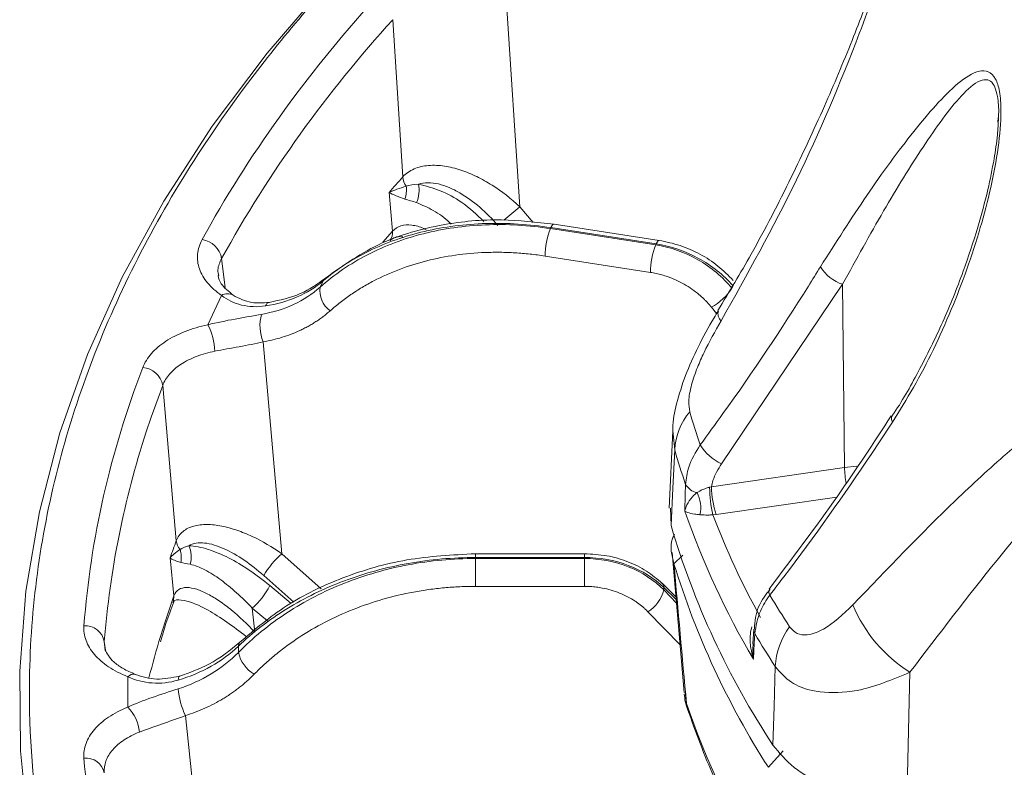
# Model space of a CAD drawing. Units: inches. Extents: x -1845 to 295, y -12420 to -10906.
# Drawn here: x -120 to -72, y -11334 to -11298 of the extents above; entities that cross this region are included whole.
import ezdxf

# ---------------------------------------------------------------- set-up
doc = ezdxf.new("R2010")
doc.units = ezdxf.units.IN
doc.header["$MEASUREMENT"] = 0

msp = doc.modelspace()

# ---------------------------------------------------------------- linework, layer by layer
at = {"color": 7, "linetype": 'Continuous', "lineweight": 15}
for p, q in [((-96.0141, -11296.4916), (-95.3392, -11306.9507)), ((-101.5313, -11297.8241), (-101.0436, -11305.4906)), ((-72.0027, -11302.8167), (-71.9858, -11302.6055)), ((-101.5439, -11308.1324), (-101.7165, -11306.2551)), ((-93.8387, -11308.0148), (-93.8166, -11307.9672)), ((-88.703, -11308.8092), (-93.8387, -11308.0148)), ((-93.8166, -11307.9672), (-88.6808, -11308.7616)), ((-88.528, -11308.5899), (-93.6637, -11307.7955)), ((-88.6808, -11308.7616), (-88.703, -11308.8092)), ((-88.9615, -11310.1472), (-94.0972, -11309.3528)), ((-104.9356, -11310.5682), (-105.0728, -11310.8638)), ((-79.5797, -11310.7311), (-85.4885, -11319.4816)), ((-84.9816, -11310.9205), (-84.9263, -11310.8014)), ((-79.4894, -11319.6726), (-79.5797, -11310.7311)), ((-109.8871, -11311.2707), (-110.5527, -11312.7047)), ((-107.8562, -11313.5348), (-106.9454, -11323.8734)), ((-112.7592, -11315.6593), (-112.0954, -11323.2382)), ((-87.8721, -11317.8705), (-88.051, -11321.654)), ((-85.9869, -11320.6079), (-79.4894, -11319.6726)), ((-86.0715, -11320.6287), (-85.9869, -11320.6079)), ((-87.985, -11321.6552), (-87.9532, -11322.498)), ((-85.7451, -11321.9557), (-85.9105, -11321.9754)), ((-112.2121, -11325.927), (-112.4026, -11324.0773)), ((-106.9454, -11323.8734), (-105.0333, -11325.5809)), ((-92.1801, -11323.8726), (-97.4969, -11323.8726)), ((-97.4969, -11324.1054), (-97.4969, -11324.0561)), ((-97.4969, -11324.0561), (-92.1801, -11324.0561)), ((-92.1801, -11324.0561), (-92.1801, -11324.1054)), ((-87.8968, -11323.8077), (-87.3182, -11330.6469)), ((-87.3798, -11323.9482), (-87.8117, -11324.3622)), ((-92.1801, -11324.1054), (-97.4969, -11324.1054)), ((-92.1801, -11325.463), (-92.1801, -11324.1054)), ((-107.8287, -11324.933), (-106.3635, -11326.2418)), ((-92.1801, -11325.463), (-97.4969, -11325.463)), ((-87.7141, -11325.9675), (-88.389, -11325.3147)), ((-88.3103, -11325.6397), (-88.3103, -11325.5165)), ((-83.1497, -11325.5952), (-83.1558, -11325.603)), ((-108.3874, -11326.5299), (-108.2672, -11327.6963)), ((-83.9167, -11327.5536), (-83.9565, -11328.2653)), ((-109.0678, -11328.3816), (-109.0678, -11328.6875)), ((-76.2988, -11329.6556), (-76.4404, -11336.0108)), ((-114.4675, -11329.8707), (-114.4675, -11331.3553)), ((-111.6536, -11331.7667), (-110.5692, -11341.9537)), ((-82.4845, -11333.4874), (-83.2045, -11334.2882))]:
    msp.add_line(p, q, dxfattribs=at)
at = {"color": 8, "linetype": 'Continuous', "lineweight": 15}
for p, q in [((-95.3392, -11306.9507), (-94.6875, -11307.7127)), ((-101.5439, -11308.1324), (-102.0141, -11308.6805)), ((-109.7102, -11310.8927), (-109.8845, -11309.4659)), ((-85.7299, -11312.1621), (-85.9878, -11311.8434)), ((-87.777, -11318.8053), (-87.8661, -11317.8762)), ((-79.4894, -11319.6726), (-78.8942, -11319.6074)), ((-79.8652, -11321.1094), (-85.7451, -11321.9557)), ((-106.4898, -11326.3046), (-107.5373, -11325.4284)), ((-88.3103, -11325.5165), (-87.7025, -11326.1043)), ((-87.6876, -11326.2803), (-88.3103, -11325.6397)), ((-108.3874, -11326.5299), (-107.653, -11327.1442)), ((-87.5158, -11328.3115), (-89.0842, -11326.6979)), ((-108.6843, -11327.9005), (-108.6793, -11327.9043)), ((-115.5485, -11328.5731), (-115.6083, -11328.1525)), ((-115.5608, -11328.571), (-115.6083, -11328.1525)), ((-87.2713, -11330.6425), (-87.1983, -11331.1764))]:
    msp.add_line(p, q, dxfattribs=at)
at = {"color": 7, "linetype": 'Continuous', "lineweight": 15, "flags": 128}
for points in [[(-119.3007, -11337.3797), (-119.6947, -11333.4912), (-119.7385, -11329.5961), (-119.432, -11325.705), (-118.7761, -11321.8283), (-117.7725, -11317.9765), (-116.424, -11314.16), (-114.7341, -11310.389), (-112.7075, -11306.6737), (-110.3496, -11303.0242), (-107.6667, -11299.4502), (-104.6661, -11295.9614), (-101.3558, -11292.5673), (-98.8263, -11290.2233)], [(-77.1754, -11317.1609), (-77.1782, -11317.1653), (-77.1804, -11317.169)], [(-87.777, -11318.8053), (-87.8664, -11320.6785), (-87.9532, -11322.498)], [(-87.2853, -11321.788), (-87.2592, -11320.9759), (-87.2435, -11320.487)], [(-97.4969, -11325.463), (-97.4969, -11325.2936), (-97.4969, -11325.1107), (-97.4969, -11324.921), (-97.4969, -11324.7313), (-97.4969, -11324.5485), (-97.4969, -11324.3792), (-97.4969, -11324.2297), (-97.4969, -11324.1054)], [(-83.8647, -11327.7665), (-83.8908, -11328.233), (-83.9342, -11329.0077)], [(-82.9809, -11333.2108), (-82.9263, -11331.3217), (-82.8702, -11329.3769)]]:
    msp.add_lwpolyline(points, dxfattribs=at)
at = {"color": 8, "linetype": 'Continuous', "lineweight": 15, "flags": 128}
for points in [[(-93.664, -11307.7954), (-93.6763, -11307.7953), (-93.7201, -11307.8182), (-93.7675, -11307.8762), (-93.8166, -11307.9672)], [(-88.5283, -11308.5898), (-88.5406, -11308.5897), (-88.5844, -11308.6126), (-88.6317, -11308.6706), (-88.6808, -11308.7616)], [(-104.8168, -11310.4244), (-104.8682, -11310.4697), (-104.9356, -11310.5682)], [(-113.5629, -11317.9277), (-113.3202, -11317.2028), (-112.7592, -11315.6593)], [(-97.4969, -11323.8726), (-97.4969, -11323.8735), (-97.4969, -11323.8998), (-97.4969, -11323.9614), (-97.4969, -11324.0561)], [(-92.1801, -11323.8726), (-92.1801, -11323.8735), (-92.1801, -11323.8998), (-92.1801, -11323.9613), (-92.1801, -11324.0561)], [(-112.2121, -11325.927), (-112.6406, -11327.1904), (-112.8656, -11327.9065)], [(-112.2427, -11326.2088), (-112.2293, -11326.1641), (-112.2121, -11325.927)], [(-112.0054, -11330.0344), (-111.9962, -11329.9378), (-111.9746, -11329.8725), (-111.9412, -11329.8411), (-111.9359, -11329.8395)], [(-87.1983, -11331.1764), (-87.1819, -11331.319), (-87.1478, -11331.4489)]]:
    msp.add_lwpolyline(points, dxfattribs=at)
at = {"color": 7, "linetype": 'Continuous', "lineweight": 15}
for centre, radius, start, end in [((-55.8535, -11339.4164), 61.7768, 137.680364, 150.999491), ((-48.874, -11352.0811), 69.9453, 138.23328, 139.067588), ((-100.0123, -11305.3754), 1.0378, 186.37375, 213.30878), ((-102.2187, -11306.1285), 1.3517, 340.82009, 7.79387), ((-101.8793, -11306.1381), 1.6282, 338.20592, 10.40307), ((-90.2856, -11309.3954), 3.8119, 158.76528, 179.35931), ((-111.0042, -11309.6734), 1.1388, 10.49949, 81.42409), ((-85.1499, -11310.1898), 3.8119, 158.76515, 179.35944), ((-78.9492, -11308.8064), 2.0254, 211.95213, 251.86214), ((-103.9044, -11311.0527), 1.1836, 170.8154, 234.82239), ((-87.2999, -11309.4029), 2.7708, 298.26542, 326.79142), ((-106.009, -11312.7511), 2.0066, 163.95248, 202.98913), ((-113.1705, -11314.0775), 2.9559, 1.66273, 27.67445), ((-113.8205, -11315.8677), 1.0816, 11.10983, 85.29755), ((-84.5645, -11319.0009), 3.2184, 140.29039, 176.51476), ((-52.39, -11306.8703), 36.0853, 196.21135, 198.9109), ((-71.8285, -11331.5934), 43.9148, 161.86926, 175.50605), ((-84.5437, -11317.3629), 2.3198, 211.22561, 245.96817), ((-52.8268, -11308.6429), 36.3976, 196.21261, 198.99021), ((-86.5514, -11320.1067), 0.7896, 208.78563, 260.41368), ((-80.0357, -11320.5899), 6.0359, 180.36895, 193.27004), ((-81.9186, -11320.5737), 4.0684, 180.48112, 199.85792), ((-88.0863, -11321.6114), 1.5801, 346.85525, 27.3563), ((-49.4536, -11308.6159), 40.0592, 199.19689, 210.60007), ((-48.8941, -11307.8344), 39.6255, 200.90778, 208.88904), ((-49.4242, -11311.1251), 40.1725, 196.44543, 213.35146), ((-67.904, -11339.8915), 47.2251, 159.3514, 160.43547), ((-111.2558, -11323.137), 0.8457, 186.87217, 218.78263), ((-112.6612, -11324.0213), 1.2977, 343.6203, 24.32866), ((-113.0068, -11324.0465), 1.1559, 347.53005, 19.17828), ((-104.1538, -11327.0985), 4.2654, 130.8793, 149.4903), ((-49.4344, -11312.5815), 40.1447, 197.06496, 212.73196), ((-110.6657, -11323.893), 3.4849, 310.82757, 333.85869), ((-89.9702, -11325.2378), 1.7079, 301.24813, 346.38848), ((-44.7117, -11303.1994), 44.6162, 210.56144, 212.90456), ((-72.4753, -11323.5904), 7.1697, 202.80906, 237.77219), ((-116.5587, -11328.3518), 0.9711, 11.84406, 92.64537), ((-79.1912, -11329.6075), 3.6862, 143.92386, 176.41354), ((-70, -11340.9916), 44.8182, 163.0247, 165.70367), ((-45.16, -11304.9762), 44.916, 210.4906, 212.90521), ((-107.3999, -11328.2855), 1.7156, 193.55293, 238.49805), ((-107.9324, -11330.064), 4.0923, 185.57051, 204.58735), ((-49.3493, -11318.2325), 40.0012, 198.88007, 210.91686), ((-115.7553, -11332.6974), 1.86, 3.81529, 46.18256), ((-116.503, -11334.7533), 0.9145, 11.92526, 96.30603)]:
    msp.add_arc(centre, radius, start, end, dxfattribs=at)
at = {"color": 8, "linetype": 'Continuous', "lineweight": 15}
for centre, radius, start, end in [((-81.3144, -11324.4031), 22.3893, 128.78547, 131.36415), ((-102.1421, -11308.2139), 0.6038, 320.95703, 7.76023), ((-109.5982, -11311.7305), 0.5431, 58.53175, 122.13787), ((-107.4925, -11311.8736), 0.2688, 103.6383, 160.56526), ((-85.1498, -11312.1533), 0.5156, 164.95432, 225.1645), ((-76.8977, -11317.2845), 0.3053, 157.7804, 214.03697), ((-74.8628, -11319.5742), 4.6276, 181.21904, 190.72973), ((-88.5881, -11325.5084), 0.278, 358.33971, 42.76457), ((-82.9212, -11325.7238), 0.2639, 152.75765, 217.67013), ((-83.5313, -11327.572), 0.386, 176.89599, 210.26447), ((-108.7906, -11328.3734), 0.2773, 137.10232, 181.69861), ((-114.1904, -11330.1231), 0.3748, 73.78423, 137.67308)]:
    msp.add_arc(centre, radius, start, end, dxfattribs=at)
for points, knots in [([(-81.3487, -11383.4568), (-83.4991, -11382.1626), (-87.8544, -11379.5414), (-93.8093, -11375.224), (-99.3529, -11370.5758), (-104.3593, -11365.5891), (-108.5194, -11360.5892), (-111.8838, -11355.6553), (-114.5282, -11350.8556), (-116.975, -11345.0911), (-118.8041, -11338.3312), (-119.419, -11331.4714), (-119.06, -11325.4632), (-118.1406, -11320.3466), (-116.6228, -11315.3055), (-114.5283, -11310.3706), (-111.8839, -11305.5709), (-108.2092, -11300.1818), (-103.2304, -11294.3458), (-96.7054, -11288.2593), (-89.4176, -11282.7279), (-82.1108, -11278.0658), (-77.021, -11275.4104), (-74.8119, -11274.2579)], [0, 0, 0, 0, 0.0438959, 0.0889035, 0.134959, 0.181984, 0.2298921, 0.270645, 0.3117324, 0.3531312, 0.4158792, 0.4789627, 0.5210235, 0.562986, 0.6048253, 0.6462218, 0.6873093, 0.7280643, 0.7879456, 0.8463445, 0.9030585, 0.9579256, 1, 1, 1, 1]), ([(-71.9858, -11302.6055), (-71.9808, -11302.548), (-71.9475, -11302.1718), (-72.0011, -11301.6262), (-72.11, -11301.1998), (-72.2462, -11300.9241), (-72.3673, -11300.8075), (-72.5969, -11300.7273), (-73.0417, -11300.8105), (-73.79, -11301.4917), (-74.7141, -11302.6489), (-75.9728, -11304.4792), (-77.5927, -11307.1017), (-78.9125, -11309.5124), (-79.5797, -11310.7311)], [0, 0, 0, 0, 0.008897, 0.0582087, 0.0910423, 0.0985572, 0.1364047, 0.1451144, 0.1926201, 0.3036665, 0.4168057, 0.5317278, 0.7632676, 1, 1, 1, 1]), ([(-97.0829, -11307.6613), (-97.433, -11307.3344), (-98.0983, -11306.7133), (-99.218, -11306.1162), (-99.9253, -11305.9346), (-100.2778, -11305.8441)], [0, 0, 0, 0, 0.3577589, 0.6798447, 1, 1, 1, 1]), ([(-100.3674, -11306.7426), (-100.0978, -11306.8621), (-99.5485, -11307.1056), (-98.9695, -11307.4886), (-98.7087, -11307.7758), (-98.6898, -11307.7966)], [0, 0, 0, 0, 0.4720134, 0.9617286, 1, 1, 1, 1]), ([(-99.9047, -11308.0764), (-99.9443, -11308.0548), (-100.1796, -11307.9262), (-100.6059, -11307.8231), (-101.1569, -11307.8166), (-101.4162, -11308.0282), (-101.5439, -11308.1324)], [0, 0, 0, 0, 0.065504, 0.3884638, 0.6987686, 1, 1, 1, 1]), ([(-110.0281, -11310.32), (-110.0476, -11310.2219), (-110.105, -11309.9319), (-109.9723, -11309.6515), (-109.8845, -11309.4659)], [0, 0, 0, 0, 0.337902, 1, 1, 1, 1]), ([(-83.9442, -11328.2669), (-83.951, -11328.3161), (-83.9845, -11328.5601), (-83.9561, -11328.8086), (-83.9345, -11329.0048), (-83.9342, -11329.0077)], [0, 0, 0, 0, 0.1989365, 0.9879272, 1, 1, 1, 1])]:
    msp.add_open_spline(points, degree=3, knots=knots, dxfattribs=at)
at = {"color": 7, "linetype": 'Continuous', "lineweight": 15}
for points, knots in [([(-74.7083, -11284.4948), (-74.8125, -11285.1559), (-74.9826, -11286.2353), (-75.4533, -11288.2058), (-76.1201, -11290.7117), (-77.194, -11294.2048), (-79.0948, -11299.4982), (-81.7295, -11305.7544), (-84.2445, -11310.2506), (-85.5133, -11312.5189)], [0, 0, 0, 0, 0.0944991, 0.1542972, 0.2156231, 0.3576123, 0.5037127, 0.7496309, 1, 1, 1, 1]), ([(-75.0258, -11285.4972), (-75.0298, -11285.5345), (-75.0488, -11285.712), (-75.143, -11286.2788), (-75.3297, -11287.189), (-75.6182, -11288.37), (-76.0016, -11289.7894), (-76.5049, -11291.4909), (-77.1689, -11293.5547), (-78.0348, -11296.0382), (-79.1374, -11298.9267), (-80.5004, -11302.1663), (-82.132, -11305.6503), (-83.8476, -11308.9915), (-85.1183, -11311.0975), (-85.6673, -11312.0073)], [0, 0, 0, 0, 0.0099778, 0.0473684, 0.0900206, 0.1362595, 0.1846892, 0.2467664, 0.3172487, 0.4015037, 0.5078092, 0.6233344, 0.7503934, 0.8921801, 1, 1, 1, 1]), ([(-80.6677, -11309.8782), (-79.9106, -11308.6909), (-78.3736, -11306.2809), (-76.4967, -11303.7225), (-75.026, -11301.9584), (-73.9554, -11300.8795), (-73.0867, -11300.303), (-72.4676, -11300.3081), (-72.1117, -11300.6376), (-71.8939, -11301.3338), (-71.82, -11302.4844), (-71.9707, -11304.1077), (-72.3369, -11306.029), (-73.0393, -11308.7109), (-74.2343, -11312.039), (-75.7379, -11315.182), (-76.8037, -11316.8969), (-77.1508, -11317.4554)], [0, 0, 0, 0, 0.1246266, 0.2529758, 0.3147925, 0.3775175, 0.4400928, 0.4680252, 0.4963681, 0.5211263, 0.5505267, 0.5999415, 0.6532261, 0.7076964, 0.823517, 0.9425274, 1, 1, 1, 1]), ([(-71.9773, -11302.6063), (-71.9908, -11302.8842), (-72.0225, -11303.5387), (-72.2, -11304.7277), (-72.5083, -11306.238), (-73.0069, -11308.0749), (-73.7241, -11310.2426), (-74.6819, -11312.6185), (-75.8512, -11314.9522), (-76.6985, -11316.484), (-77.1673, -11317.146), (-77.1767, -11317.1593)], [0, 0, 0, 0, 0.0543857, 0.1281155, 0.2230566, 0.341014, 0.4831593, 0.6537409, 0.8309838, 0.9966106, 1, 1, 1, 1]), ([(-101.0436, -11305.4906), (-100.8925, -11305.325), (-100.7083, -11305.1965), (-100.2776, -11305.0095), (-100.0395, -11304.9551), (-99.6613, -11304.9241), (-99.5316, -11304.9223), (-99.2719, -11304.9338), (-99.1411, -11304.947), (-98.7459, -11305.0067), (-98.4765, -11305.0739), (-97.9502, -11305.248), (-97.6918, -11305.3548), (-97.1833, -11305.6016), (-96.9315, -11305.7428), (-96.2058, -11306.2017), (-95.7565, -11306.5546), (-95.3392, -11306.9507)], [0, 0, 0, 0, 0.125, 0.125, 0.25, 0.25, 0.3125, 0.3125, 0.375, 0.375, 0.5, 0.5, 0.625, 0.625, 0.75, 0.75, 1, 1, 1, 1]), ([(-96.4029, -11307.8623), (-96.678, -11307.5405), (-96.9711, -11307.2442), (-97.5959, -11306.7065), (-97.9293, -11306.4638), (-98.4385, -11306.1705), (-98.6109, -11306.0837), (-98.9602, -11305.9371), (-99.1354, -11305.8782), (-99.6512, -11305.7562), (-99.9918, -11305.7475), (-100.2778, -11305.8441)], [0, 0, 0, 0, 0.25, 0.25, 0.5, 0.5, 0.625, 0.625, 0.75, 0.75, 1, 1, 1, 1]), ([(-93.8166, -11307.9672), (-94.8803, -11307.8026), (-95.9427, -11307.7347), (-98.0138, -11307.7956), (-99.0223, -11307.9243), (-100.9368, -11308.3722), (-101.8427, -11308.6913), (-103.5081, -11309.5045), (-104.2676, -11309.9986), (-104.9356, -11310.5682)], [0, 0, 0, 0, 0.25, 0.25, 0.5, 0.5, 0.75, 0.75, 1, 1, 1, 1]), ([(-93.6641, -11307.7954), (-94.5213, -11307.6994), (-96.3697, -11307.4924), (-99.2393, -11307.7673), (-102.2701, -11308.6214), (-103.9376, -11309.802), (-104.8187, -11310.4258)], [0, 0, 0, 0, 0.2023045, 0.4362638, 0.7021059, 1, 1, 1, 1]), ([(-105.0728, -11310.8638), (-104.3869, -11310.2555), (-103.6111, -11309.7263), (-101.9171, -11308.8517), (-100.999, -11308.5062), (-99.0647, -11308.0157), (-98.0486, -11307.8706), (-95.9674, -11307.7879), (-94.9024, -11307.8502), (-93.8387, -11308.0148)], [0, 0, 0, 0, 0.25, 0.25, 0.5, 0.5, 0.75, 0.75, 1, 1, 1, 1]), ([(-109.8871, -11311.2707), (-110.16, -11311.0845), (-110.3868, -11310.8826), (-110.6599, -11310.5568), (-110.74, -11310.4436), (-110.8737, -11310.2138), (-110.9813, -11309.981), (-111.0378, -11309.7423), (-111.0681, -11309.5007), (-111.0699, -11309.3783), (-111.0359, -11309.0167), (-110.9616, -11308.7798), (-110.8344, -11308.5473)], [0, 0, 0, 0, 0.25, 0.25, 0.375, 0.375, 0.5, 0.625, 0.625, 0.75, 0.75, 1, 1, 1, 1]), ([(-101.6682, -11308.5882), (-101.5919, -11308.5327), (-101.4588, -11308.4359), (-101.2104, -11308.3919), (-101.0705, -11308.4149), (-101.049, -11308.4184)], [0, 0, 0, 0, 0.5325621, 0.9283528, 1, 1, 1, 1]), ([(-84.9215, -11310.5442), (-85.1594, -11310.3009), (-85.6348, -11309.8147), (-86.5297, -11309.2398), (-87.5057, -11308.8021), (-88.1877, -11308.6605), (-88.5284, -11308.5898)], [0, 0, 0, 0, 0.2506732, 0.5008444, 0.7505977, 1, 1, 1, 1]), ([(-94.0972, -11309.3528), (-94.2202, -11309.3346), (-94.4658, -11309.2983), (-94.8337, -11309.2549), (-95.2006, -11309.2198), (-95.5665, -11309.1936), (-95.9315, -11309.1763), (-96.2955, -11309.1678), (-96.6585, -11309.1682), (-97.3924, -11309.1868), (-98.4843, -11309.2834), (-99.89, -11309.561), (-101.2266, -11309.9808), (-102.2629, -11310.445), (-103.036, -11310.8769), (-103.5819, -11311.2277), (-104.1024, -11311.606), (-104.4248, -11311.8819), (-104.5862, -11312.0201)], [0, 0, 0, 0, 0.03095261, 0.06183542, 0.09267125, 0.12348303, 0.15429371, 0.18512627, 0.21600365, 0.24694865, 0.37341601, 0.49993536, 0.62642125, 0.75296293, 0.81478527, 0.87644326, 0.9381204, 1, 1, 1, 1]), ([(-88.703, -11308.8092), (-87.9903, -11308.9194), (-87.2801, -11309.1681), (-85.9982, -11309.8954), (-85.4277, -11310.3733), (-84.9816, -11310.9205)], [0, 0, 0, 0, 0.5, 0.5, 1, 1, 1, 1]), ([(-84.9263, -11310.8014), (-85.3828, -11310.2765), (-85.9616, -11309.8167), (-87.2549, -11309.1141), (-87.9682, -11308.8718), (-88.6808, -11308.7616)], [0, 0, 0, 0, 0.5, 0.5, 1, 1, 1, 1]), ([(-85.9878, -11311.8434), (-86.0235, -11311.8002), (-86.095, -11311.7138), (-86.2091, -11311.5887), (-86.3281, -11311.4672), (-86.4524, -11311.3496), (-86.6487, -11311.1769), (-86.9294, -11310.9606), (-87.3076, -11310.7215), (-87.7072, -11310.5169), (-88.0746, -11310.3696), (-88.4003, -11310.2669), (-88.6799, -11310.1959), (-88.8675, -11310.1635), (-88.9615, -11310.1472)], [0, 0, 0, 0, 0.0495266, 0.0988984, 0.1482095, 0.1975547, 0.2470281, 0.3734905, 0.5000934, 0.6265333, 0.7531175, 0.8353876, 0.9175354, 1, 1, 1, 1]), ([(-86.5275, -11318.5655), (-86.1572, -11318.0573), (-84.305, -11315.5153), (-82.3612, -11312.611), (-80.8616, -11310.1911), (-80.6677, -11309.8782)], [0, 0, 0, 0, 0.1786968, 0.893823, 1, 1, 1, 1]), ([(-109.3228, -11311.2617), (-109.55, -11311.0737), (-109.9613, -11310.7334), (-110.0304, -11310.4394), (-110.0614, -11310.3079)], [0, 0, 0, 0, 0.5525964, 1, 1, 1, 1]), ([(-104.9356, -11310.5682), (-105.3036, -11310.8806), (-105.7317, -11311.1437), (-106.6792, -11311.5537), (-107.1985, -11311.7005), (-107.746, -11311.7842)], [0, 0, 0, 0, 0.5, 0.5, 1, 1, 1, 1]), ([(-104.8187, -11310.4258), (-105.205, -11310.7065), (-105.9802, -11311.2697), (-107.0351, -11311.4988), (-107.5644, -11311.6138)], [0, 0, 0, 0, 0.49831677, 1, 1, 1, 1]), ([(-107.9374, -11312.1964), (-107.3843, -11312.1008), (-106.8576, -11311.938), (-105.8918, -11311.4886), (-105.4529, -11311.2023), (-105.0728, -11310.8638)], [0, 0, 0, 0, 0.5, 0.5, 1, 1, 1, 1]), ([(-107.746, -11311.7842), (-108.1516, -11311.8462), (-108.5411, -11311.8317), (-109.2786, -11311.6509), (-109.6058, -11311.4896), (-109.8871, -11311.2707)], [0, 0, 0, 0, 0.5, 0.5, 1, 1, 1, 1]), ([(-107.5644, -11311.6138), (-107.86, -11311.6345), (-108.5367, -11311.682), (-109.0395, -11311.4131), (-109.3228, -11311.2617)], [0, 0, 0, 0, 0.43674, 1, 1, 1, 1]), ([(-104.5862, -11312.0201), (-104.6413, -11312.0679), (-104.7511, -11312.1633), (-104.9234, -11312.2991), (-105.1008, -11312.4292), (-105.2839, -11312.553), (-105.4724, -11312.6708), (-105.6665, -11312.7824), (-105.8662, -11312.8879), (-106.1391, -11313.0201), (-106.4915, -11313.1691), (-106.931, -11313.32), (-107.3851, -11313.4452), (-107.6989, -11313.5049), (-107.8562, -11313.5348)], [0, 0, 0, 0, 0.0627652, 0.1253247, 0.1877449, 0.2500922, 0.3124337, 0.374836, 0.437366, 0.5000899, 0.6252714, 0.7499602, 0.8746916, 1, 1, 1, 1]), ([(-85.6438, -11312.0214), (-85.7143, -11312.1355), (-86.0638, -11312.7011), (-86.6308, -11313.7525), (-87.274, -11315.1616), (-87.6817, -11316.4933), (-87.8786, -11317.3964), (-87.8649, -11317.838), (-87.8637, -11317.8762)], [0, 0, 0, 0, 0.06402356, 0.31730865, 0.55590014, 0.78518079, 0.98142791, 1, 1, 1, 1]), ([(-110.5527, -11312.7047), (-110.1191, -11312.5962), (-109.6767, -11312.5069), (-108.7783, -11312.3401), (-108.3465, -11312.2672), (-107.9374, -11312.1964)], [0, 0, 0, 0, 0.5, 0.5, 1, 1, 1, 1]), ([(-85.5133, -11312.5189), (-85.8029, -11313.0259), (-86.2229, -11313.7612), (-86.6916, -11314.8264), (-86.9739, -11315.6434), (-87.1261, -11316.421), (-87.0665, -11316.7854), (-87.0404, -11316.9447)], [0, 0, 0, 0, 0.3400222, 0.4931515, 0.6726182, 0.8568986, 1, 1, 1, 1]), ([(-113.7319, -11314.7897), (-113.6406, -11314.5516), (-113.4998, -11314.3251), (-113.2163, -11314.0023), (-113.1088, -11313.8969), (-112.8731, -11313.6963), (-112.6175, -11313.5058), (-112.3228, -11313.3353), (-112.0082, -11313.175), (-111.8405, -11313.1), (-111.3217, -11312.8966), (-110.9502, -11312.7871), (-110.5527, -11312.7047)], [0, 0, 0, 0, 0.25, 0.25, 0.375, 0.375, 0.5, 0.625, 0.625, 0.75, 0.75, 1, 1, 1, 1]), ([(-110.2158, -11313.9918), (-110.5341, -11314.0543), (-110.8315, -11314.1392), (-111.2469, -11314.2992), (-111.381, -11314.3585), (-111.6328, -11314.4858), (-111.8686, -11314.6218), (-112.0731, -11314.7745), (-112.2615, -11314.9359), (-112.3475, -11315.0209), (-112.574, -11315.2817), (-112.6865, -11315.4654), (-112.7592, -11315.6593)], [0, 0, 0, 0, 0.25, 0.25, 0.375, 0.375, 0.5, 0.625, 0.625, 0.75, 0.75, 1, 1, 1, 1]), ([(-107.8562, -11313.5348), (-108.228, -11313.6224), (-108.6191, -11313.6993), (-109.4299, -11313.8478), (-109.8276, -11313.9155), (-110.2158, -11313.9918)], [0, 0, 0, 0, 0.5, 0.5, 1, 1, 1, 1]), ([(-79.0844, -11326.3699), (-77.4091, -11324.6197), (-74.8784, -11321.9759), (-71.5735, -11318.9401), (-68.8944, -11316.764), (-66.5086, -11315.2356), (-64.3739, -11314.4416), (-62.696, -11314.2685), (-61.3181, -11314.6597), (-60.5784, -11315.2309), (-60.3658, -11315.3951)], [0, 0, 0, 0, 0.2681806, 0.4051332, 0.5420254, 0.7069387, 0.7909468, 0.877029, 0.9646527, 1, 1, 1, 1]), ([(-60.6273, -11316.6588), (-60.7984, -11316.5301), (-61.4045, -11316.0745), (-62.5554, -11315.9113), (-63.9274, -11316.3264), (-65.705, -11317.4247), (-68.4141, -11319.8958), (-72.0351, -11324.0529), (-74.877, -11327.7872), (-76.2988, -11329.6556)], [0, 0, 0, 0, 0.030612, 0.108395, 0.1893038, 0.2706475, 0.4365482, 0.7180999, 1, 1, 1, 1]), ([(-77.2079, -11317.1505), (-78.0626, -11318.4549), (-79.9346, -11321.3118), (-82.0308, -11324.0859), (-83.17, -11325.5934)], [0, 0, 0, 0, 0.456559, 1, 1, 1, 1]), ([(-77.1508, -11317.4554), (-77.4857, -11317.9651), (-79.1612, -11320.5149), (-81.1684, -11323.3239), (-82.9055, -11325.5919), (-83.1301, -11325.8851)], [0, 0, 0, 0, 0.1786966, 0.8938229, 1, 1, 1, 1]), ([(-87.2435, -11320.487), (-87.213, -11320.2048), (-87.1413, -11319.5418), (-86.7514, -11318.9216), (-86.5275, -11318.5655)], [0, 0, 0, 0, 0.4257079, 1, 1, 1, 1]), ([(-85.4885, -11319.4816), (-85.6553, -11319.7505), (-85.8821, -11320.1162), (-85.965, -11320.505), (-85.9869, -11320.6079)], [0, 0, 0, 0, 0.73541139, 1, 1, 1, 1]), ([(-86.6829, -11320.8853), (-86.598, -11320.8367), (-86.4528, -11320.7535), (-86.2423, -11320.6733), (-86.1231, -11320.6403), (-86.0843, -11320.6316), (-86.0715, -11320.6287)], [0, 0, 0, 0, 0.4887554, 0.8357327, 0.9455571, 1, 1, 1, 1]), ([(-87.2853, -11321.788), (-87.2849, -11321.7865), (-87.2616, -11321.687), (-87.1763, -11321.4545), (-86.9868, -11321.1473), (-86.7609, -11320.9525), (-86.6829, -11320.8853)], [0, 0, 0, 0, 0.00500434, 0.33208034, 0.76960206, 1, 1, 1, 1]), ([(-86.5476, -11321.9707), (-86.6356, -11321.9609), (-86.89, -11321.9324), (-87.1265, -11321.8684), (-87.2466, -11321.8134), (-87.2847, -11321.7884), (-87.2853, -11321.788)], [0, 0, 0, 0, 0.2310192, 0.6684857, 0.9949993, 1, 1, 1, 1]), ([(-85.9105, -11321.9754), (-85.9232, -11321.9761), (-86.0041, -11321.9809), (-86.1253, -11321.9842), (-86.3367, -11321.9844), (-86.4567, -11321.9766), (-86.5476, -11321.9707)], [0, 0, 0, 0, 0.0524235, 0.3328774, 0.4942659, 1, 1, 1, 1]), ([(-112.0954, -11323.2382), (-112.0251, -11323.0558), (-111.9155, -11322.9051), (-111.6227, -11322.6631), (-111.4448, -11322.577), (-111.1444, -11322.4944), (-111.0385, -11322.4747), (-110.8216, -11322.45), (-110.7099, -11322.4448), (-110.3663, -11322.4483), (-110.1234, -11322.4766), (-109.6353, -11322.5736), (-109.3889, -11322.642), (-108.892, -11322.8124), (-108.64, -11322.9153), (-107.8969, -11323.2625), (-107.4148, -11323.5447), (-106.9454, -11323.8734)], [0, 0, 0, 0, 0.125, 0.125, 0.25, 0.25, 0.3125, 0.3125, 0.375, 0.375, 0.5, 0.5, 0.625, 0.625, 0.75, 0.75, 1, 1, 1, 1]), ([(-87.8117, -11324.3622), (-87.9223, -11323.9487), (-88.0526, -11323.4618), (-87.8196, -11322.9948), (-87.7846, -11322.9246)], [0, 0, 0, 0, 0.8494718, 1, 1, 1, 1]), ([(-107.8287, -11324.933), (-108.1391, -11324.6557), (-108.4566, -11324.4058), (-109.1063, -11323.9649), (-109.4404, -11323.773), (-109.9283, -11323.5555), (-110.09, -11323.494), (-110.409, -11323.3983), (-110.5648, -11323.3645), (-111.0084, -11323.3154), (-111.2805, -11323.3533), (-111.4787, -11323.4867)], [0, 0, 0, 0, 0.25, 0.25, 0.5, 0.5, 0.625, 0.625, 0.75, 0.75, 1, 1, 1, 1]), ([(-111.4787, -11323.4867), (-111.1837, -11323.4937), (-110.8713, -11323.5556), (-110.2223, -11323.7584), (-109.8815, -11323.9023), (-109.2063, -11324.2474), (-108.8698, -11324.4486), (-108.1988, -11324.9021), (-107.8631, -11325.1558), (-107.5373, -11325.4284)], [0, 0, 0, 0, 0.25, 0.25, 0.5, 0.5, 0.75, 0.75, 1, 1, 1, 1]), ([(-97.4969, -11324.0561), (-98.5982, -11324.0561), (-99.6995, -11324.1526), (-101.8488, -11324.5342), (-102.8968, -11324.8193), (-104.8891, -11325.564), (-105.8333, -11326.0238), (-107.5723, -11327.0957), (-108.367, -11327.7079), (-109.0678, -11328.3816)], [0, 0, 0, 0, 0.25, 0.25, 0.5, 0.5, 0.75, 0.75, 1, 1, 1, 1]), ([(-97.4969, -11323.8726), (-98.6235, -11323.9312), (-100.8527, -11324.047), (-103.9884, -11324.9664), (-106.7903, -11326.3141), (-108.2645, -11327.5656), (-108.9936, -11328.1845)], [0, 0, 0, 0, 0.2581786, 0.5108456, 0.7581022, 1, 1, 1, 1]), ([(-88.3842, -11325.3195), (-88.6304, -11325.1088), (-89.1264, -11324.6844), (-90.0571, -11324.2329), (-91.0874, -11323.9303), (-91.8139, -11323.8919), (-92.1801, -11323.8726)], [0, 0, 0, 0, 0.2445777, 0.4925924, 0.7442856, 1, 1, 1, 1]), ([(-88.3103, -11325.5165), (-88.7774, -11325.0617), (-89.3724, -11324.6912), (-90.7054, -11324.1881), (-91.4423, -11324.0561), (-92.1801, -11324.0561)], [0, 0, 0, 0, 0.5, 0.5, 1, 1, 1, 1]), ([(-108.3874, -11326.5299), (-108.6383, -11326.2619), (-108.8967, -11326.0077), (-109.4129, -11325.5433), (-109.6717, -11325.3317), (-110.1905, -11324.9547), (-110.4523, -11324.7889), (-110.9504, -11324.531), (-111.19, -11324.4357), (-111.4161, -11324.3873)], [0, 0, 0, 0, 0.25, 0.25, 0.5, 0.5, 0.75, 0.75, 1, 1, 1, 1]), ([(-109.0678, -11328.6875), (-108.367, -11327.9739), (-107.5723, -11327.3254), (-105.8333, -11326.1898), (-104.8891, -11325.7028), (-102.8968, -11324.9138), (-101.8488, -11324.6119), (-99.6995, -11324.2077), (-98.5982, -11324.1054), (-97.4969, -11324.1054)], [0, 0, 0, 0, 0.25, 0.25, 0.5, 0.5, 0.75, 0.75, 1, 1, 1, 1]), ([(-92.1801, -11324.1054), (-91.4423, -11324.1054), (-90.7054, -11324.2441), (-89.3724, -11324.7726), (-88.7774, -11325.162), (-88.3103, -11325.6397)], [0, 0, 0, 0, 0.5, 0.5, 1, 1, 1, 1]), ([(-112.2121, -11325.927), (-112.1631, -11325.7891), (-112.0812, -11325.6848), (-111.8652, -11325.5503), (-111.7338, -11325.5197), (-111.4328, -11325.5207), (-111.2693, -11325.552), (-110.9219, -11325.6631), (-110.7374, -11325.7438), (-110.365, -11325.9402), (-110.1754, -11326.0564), (-109.7901, -11326.3203), (-109.5949, -11326.4679), (-109.0185, -11326.9404), (-108.6399, -11327.2982), (-108.2672, -11327.6963)], [0, 0, 0, 0, 0.125, 0.125, 0.25, 0.25, 0.375, 0.375, 0.5, 0.5, 0.625, 0.625, 0.75, 0.75, 1, 1, 1, 1]), ([(-97.4969, -11325.463), (-97.6242, -11325.4639), (-97.8784, -11325.4655), (-98.2591, -11325.4791), (-98.6387, -11325.5006), (-99.0171, -11325.5311), (-99.3944, -11325.5701), (-99.7706, -11325.6179), (-100.1456, -11325.6743), (-100.9036, -11325.8064), (-102.0303, -11326.0716), (-103.4787, -11326.5661), (-104.8538, -11327.192), (-105.918, -11327.8159), (-106.7106, -11328.3668), (-107.2698, -11328.8015), (-107.8023, -11329.2599), (-108.1315, -11329.5853), (-108.2964, -11329.7483)], [0, 0, 0, 0, 0.0309526, 0.0618354, 0.0926713, 0.123483, 0.1542937, 0.1851263, 0.2160036, 0.2469486, 0.373416, 0.4999354, 0.6264213, 0.7529629, 0.8147853, 0.8764433, 0.9381204, 1, 1, 1, 1]), ([(-89.0842, -11326.6979), (-89.1218, -11326.6602), (-89.1968, -11326.5851), (-89.3165, -11326.4777), (-89.441, -11326.3747), (-89.5711, -11326.2764), (-89.7763, -11326.1343), (-90.0693, -11325.9615), (-90.4634, -11325.7811), (-90.879, -11325.6385), (-91.2607, -11325.5481), (-91.5986, -11325.4959), (-91.8885, -11325.4682), (-92.0827, -11325.4647), (-92.1801, -11325.463)], [0, 0, 0, 0, 0.0495266, 0.0988984, 0.1482095, 0.1975547, 0.2470281, 0.3734905, 0.5000934, 0.6265333, 0.7531175, 0.8353876, 0.9175354, 1, 1, 1, 1]), ([(-83.1216, -11325.6166), (-83.2248, -11325.7379), (-83.5697, -11326.1433), (-83.8455, -11326.8237), (-83.8745, -11327.3608), (-83.8848, -11327.5529)], [0, 0, 0, 0, 0.2152111, 0.7193092, 1, 1, 1, 1]), ([(-83.1301, -11325.8851), (-83.3029, -11326.1428), (-83.7088, -11326.7483), (-83.8078, -11327.395), (-83.8647, -11327.7665)], [0, 0, 0, 0, 0.4256214, 1, 1, 1, 1]), ([(-112.8595, -11328.1731), (-112.7816, -11327.873), (-112.6113, -11327.2179), (-112.3517, -11326.5715), (-112.211, -11326.2213)], [0, 0, 0, 0, 0.45813831, 1, 1, 1, 1]), ([(-112.2634, -11326.2619), (-112.2416, -11326.2187), (-112.1839, -11326.104), (-111.6512, -11326.1195), (-110.4251, -11326.5988), (-109.3206, -11327.4247), (-108.6843, -11327.9005)], [0, 0, 0, 0, 0.1162027, 0.3079693, 0.6013174, 1, 1, 1, 1]), ([(-82.1705, -11327.4368), (-82.0542, -11327.5636), (-81.824, -11327.8144), (-81.2382, -11327.8574), (-80.2881, -11327.5183), (-79.5578, -11326.8215), (-79.0844, -11326.3699)], [0, 0, 0, 0, 0.1620121, 0.320551, 0.5595925, 1, 1, 1, 1]), ([(-114.4675, -11329.8707), (-114.8145, -11329.7317), (-115.1241, -11329.5705), (-115.534, -11329.2967), (-115.6622, -11329.1992), (-115.8943, -11328.9973), (-116.1026, -11328.7885), (-116.2641, -11328.5664), (-116.4018, -11328.3375), (-116.4585, -11328.2195), (-116.5876, -11327.8652), (-116.6221, -11327.6253), (-116.6035, -11327.3817)], [0, 0, 0, 0, 0.25, 0.25, 0.375, 0.375, 0.5, 0.625, 0.625, 0.75, 0.75, 1, 1, 1, 1]), ([(-83.9342, -11329.0077), (-83.935, -11329.0051), (-83.989, -11328.8321), (-84.0824, -11328.4267), (-84.1244, -11327.8908), (-84.0403, -11327.5523), (-84.0112, -11327.4354)], [0, 0, 0, 0, 0.00499866, 0.33151278, 0.76897811, 1, 1, 1, 1]), ([(-109.0678, -11328.3816), (-109.455, -11328.7514), (-109.9038, -11329.0811), (-110.8942, -11329.6383), (-111.4357, -11329.8658), (-112.0054, -11330.0344)], [0, 0, 0, 0, 0.5, 0.5, 1, 1, 1, 1]), ([(-108.9936, -11328.1845), (-109.4675, -11328.5744), (-110.3127, -11329.2698), (-111.4427, -11329.6662), (-111.9391, -11329.8404)], [0, 0, 0, 0, 0.5607158, 1, 1, 1, 1]), ([(-114.0958, -11329.7589), (-114.3051, -11329.6643), (-114.7252, -11329.4743), (-115.3239, -11329.0355), (-115.4773, -11328.7414), (-115.5797, -11328.545)], [0, 0, 0, 0, 0.2480995, 0.4980516, 1, 1, 1, 1]), ([(-112.0054, -11330.4612), (-111.4357, -11330.2803), (-110.8942, -11330.0362), (-109.9038, -11329.4382), (-109.455, -11329.0844), (-109.0678, -11328.6875)], [0, 0, 0, 0, 0.5, 0.5, 1, 1, 1, 1]), ([(-111.9391, -11329.8404), (-112.3177, -11329.9178), (-113.0796, -11330.0736), (-113.7557, -11329.8643), (-114.0958, -11329.7589)], [0, 0, 0, 0, 0.4970022, 1, 1, 1, 1]), ([(-108.2964, -11329.7483), (-108.3526, -11329.8045), (-108.4647, -11329.9168), (-108.6409, -11330.0791), (-108.8223, -11330.2364), (-109.0097, -11330.3884), (-109.2029, -11330.5352), (-109.4019, -11330.6767), (-109.6067, -11330.8129), (-109.8868, -11330.9872), (-110.2488, -11331.1905), (-110.7008, -11331.4092), (-111.1682, -11331.6044), (-111.4916, -11331.7125), (-111.6536, -11331.7667)], [0, 0, 0, 0, 0.0627652, 0.1253247, 0.1877449, 0.2500922, 0.3124337, 0.374836, 0.437366, 0.5000899, 0.6252714, 0.7499602, 0.8746916, 1, 1, 1, 1]), ([(-76.2988, -11329.6556), (-77.1648, -11330.0149), (-78.2089, -11330.4481), (-79.8166, -11330.6811), (-80.9678, -11330.6407), (-82.169, -11330.191), (-82.6309, -11329.6547), (-82.8702, -11329.3769)], [0, 0, 0, 0, 0.3289168, 0.3966007, 0.6377839, 0.812339, 1, 1, 1, 1]), ([(-112.0054, -11330.0344), (-112.4274, -11330.1593), (-112.8516, -11330.2066), (-113.6986, -11330.1462), (-114.0976, -11330.0402), (-114.4675, -11329.8707)], [0, 0, 0, 0, 0.5, 0.5, 1, 1, 1, 1]), ([(-114.4675, -11331.3553), (-114.0973, -11331.1858), (-113.6994, -11331.0326), (-112.8528, -11330.7332), (-112.4269, -11330.5951), (-112.0054, -11330.4612)], [0, 0, 0, 0, 0.5, 0.5, 1, 1, 1, 1]), ([(-87.3107, -11330.7151), (-87.2829, -11330.9619), (-87.2547, -11331.2118), (-87.1476, -11331.4473), (-87.1463, -11331.4503)], [0, 0, 0, 0, 0.9872911, 1, 1, 1, 1]), ([(-116.6035, -11333.8443), (-116.6221, -11333.6007), (-116.5876, -11333.3609), (-116.4586, -11333.0068), (-116.4019, -11332.8888), (-116.2643, -11332.6598), (-116.1027, -11332.4377), (-115.8945, -11332.229), (-115.6625, -11332.0271), (-115.5342, -11331.9296), (-115.1242, -11331.6556), (-114.8145, -11331.4944), (-114.4675, -11331.3553)], [0, 0, 0, 0, 0.25, 0.25, 0.375, 0.375, 0.5, 0.625, 0.625, 0.75, 0.75, 1, 1, 1, 1]), ([(-111.6536, -11331.7667), (-112.0365, -11331.9116), (-112.4244, -11332.0477), (-113.1968, -11332.3165), (-113.5605, -11332.4422), (-113.8994, -11332.5736)], [0, 0, 0, 0, 0.5, 0.5, 1, 1, 1, 1]), ([(-87.1479, -11331.4486), (-86.944, -11332.0222), (-86.359, -11333.6673), (-85.2065, -11336.2742), (-84.08, -11338.2686), (-83.5383, -11339.2277)], [0, 0, 0, 0, 0.2174269, 0.623699, 1, 1, 1, 1]), ([(-113.8994, -11332.5736), (-114.1774, -11332.6814), (-114.4254, -11332.8078), (-114.7537, -11333.0243), (-114.8564, -11333.1017), (-115.0421, -11333.2623), (-115.2087, -11333.4288), (-115.3379, -11333.6069), (-115.448, -11333.7909), (-115.4932, -11333.8859), (-115.5962, -11334.1717), (-115.6235, -11334.3661), (-115.6083, -11334.5644)], [0, 0, 0, 0, 0.25, 0.25, 0.375, 0.375, 0.5, 0.625, 0.625, 0.75, 0.75, 1, 1, 1, 1]), ([(-82.9809, -11333.2108), (-82.672, -11333.5865), (-82.0553, -11334.3366), (-80.4763, -11335.207), (-78.5747, -11335.8246), (-77.1516, -11335.9487), (-76.4404, -11336.0108)], [0, 0, 0, 0, 0.2507706, 0.5007032, 0.7504865, 1, 1, 1, 1])]:
    msp.add_open_spline(points, degree=3, knots=knots, dxfattribs=at)
for points in [[(-110.8344, -11308.5473), (-108.6215, -11304.5025), (-105.8048, -11300.5769), (-102.4152, -11296.8135)], [(-101.7165, -11306.2551), (-101.4786, -11306.1437), (-101.1945, -11306.0409), (-100.8795, -11305.9452)], [(-100.9421, -11306.5726), (-101.2571, -11306.4669), (-101.5197, -11306.3536), (-101.7165, -11306.2551)], [(-100.8795, -11305.9452), (-100.7158, -11305.9045), (-100.5164, -11305.8575), (-100.2778, -11305.8441)], [(-100.3674, -11306.7426), (-100.5732, -11306.6769), (-100.7673, -11306.6313), (-100.9421, -11306.5726)], [(-116.6035, -11327.3817), (-116.2794, -11323.1441), (-115.3187, -11318.9313), (-113.7319, -11314.7897)], [(-111.915, -11323.6667), (-111.8054, -11323.6052), (-111.6633, -11323.5323), (-111.4787, -11323.4867)], [(-112.4025, -11324.0773), (-112.2869, -11323.939), (-112.1218, -11323.8021), (-111.915, -11323.6667)], [(-111.8781, -11324.296), (-112.1191, -11324.2326), (-112.2965, -11324.1528), (-112.4025, -11324.0773)], [(-111.4161, -11324.3873), (-111.5889, -11324.3503), (-111.7444, -11324.3312), (-111.8781, -11324.296)], [(-87.8117, -11324.3622), (-87.6136, -11326.636), (-87.4091, -11328.9073), (-87.1983, -11331.1764)], [(-113.7319, -11346.4363), (-115.3187, -11342.2947), (-116.2794, -11338.0819), (-116.6035, -11333.8443)]]:
    msp.add_open_spline(points, degree=3, dxfattribs=at)

doc.saveas('drawing.dxf')
